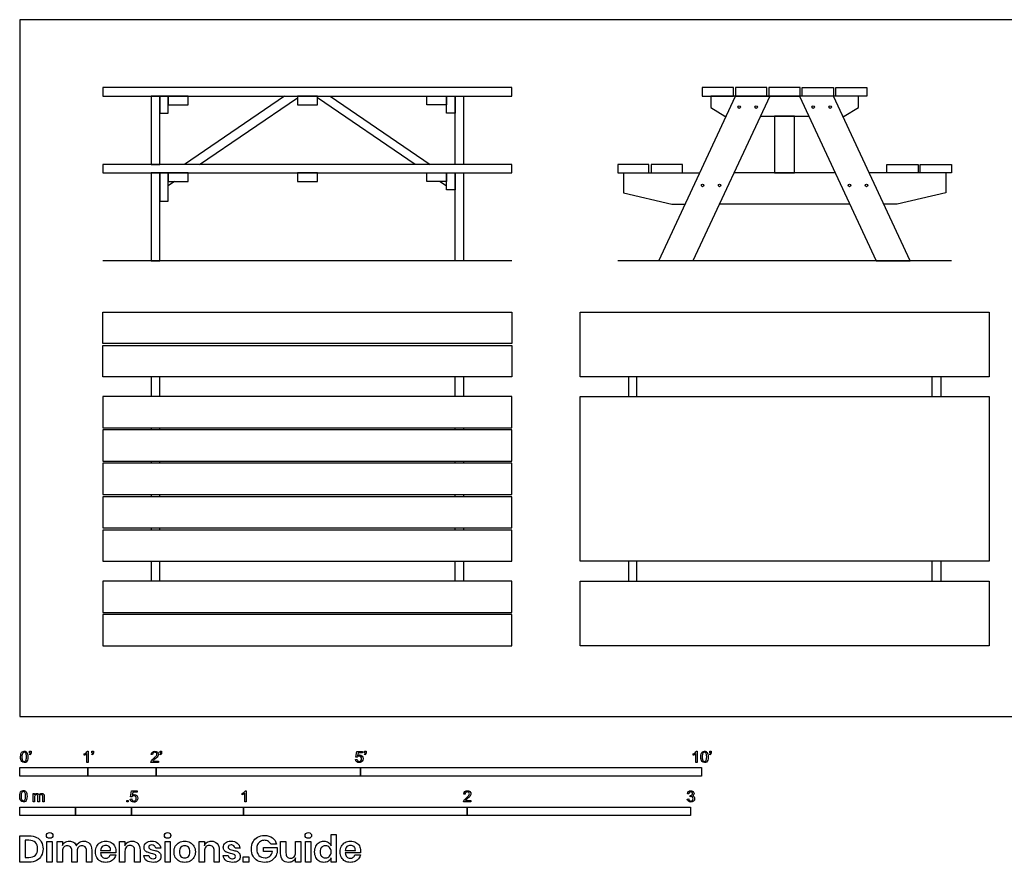
# Model space of a CAD drawing. Units: feet. Extents: x 0 to 22.3, y -2.1 to 10.2.
# Drawn here: x 0 to 14.4, y -2.1 to 10.2 of the extents above; entities that cross this region are included whole.
import ezdxf

# ---------------------------------------------------------------- set-up
doc = ezdxf.new("R2010")
doc.units = ezdxf.units.FT
doc.header["$MEASUREMENT"] = 0
for name, color, linetype, true_color in [('AG-DIAGRAM', 7, 'Continuous', 0xfecc66), ('AG-FURNITURE', 7, 'Continuous', 0x66ccff), ('N-SYMB', 7, 'Continuous', 0x800040), ('X-DIMENSIONS.GUIDE', 7, 'Continuous', 0x800080), ('X-VPRT', 6, 'Continuous', 0xff00ff)]:
    doc.layers.add(name, color=color, linetype=linetype, true_color=true_color)

msp = doc.modelspace()

# ---------------------------------------------------------------- linework, layer by layer
at = {"layer": 'AG-DIAGRAM'}
for p, q in [((7.221, 6.683), (1.221, 6.683)), ((13.669, 6.683), (8.773, 6.683))]:
    msp.add_line(p, q, dxfattribs=at)
at = {"layer": 'AG-FURNITURE'}
for points in [[(1.221, 9.225), (1.221, 9.1), (7.221, 9.1), (7.221, 9.225)], [(10.012, 9.225), (10.012, 9.1), (10.471, 9.1), (10.471, 9.225)], [(10.502, 9.225), (10.502, 9.1), (10.96, 9.1), (10.96, 9.225)], [(10.992, 9.225), (10.992, 9.1), (11.45, 9.1), (11.45, 9.225)], [(11.939, 9.225), (11.939, 9.1), (11.481, 9.1), (11.481, 9.225)], [(12.429, 9.225), (12.429, 9.1), (11.971, 9.1), (11.971, 9.225)], [(1.929, 8.1), (2.054, 8.1), (2.054, 9.1), (1.929, 9.1)], [(2.054, 8.85), (2.179, 8.85), (2.179, 9.1), (2.054, 9.1)], [(2.471, 8.975), (2.471, 9.1), (2.179, 9.1), (2.179, 8.975)], [(4.367, 8.975), (4.367, 9.1), (4.075, 9.1), (4.075, 8.975)], [(5.971, 8.975), (5.971, 9.1), (6.262, 9.1), (6.262, 8.975)], [(6.387, 8.85), (6.262, 8.85), (6.262, 9.1), (6.387, 9.1)], [(6.512, 8.1), (6.387, 8.1), (6.387, 9.1), (6.512, 9.1)], [(10.502, 9.1), (11.002, 9.1), (9.877, 6.683), (9.377, 6.683)], [(11.939, 9.1), (11.439, 9.1), (12.564, 6.683), (13.064, 6.683)], [(11.367, 7.975), (11.367, 8.808), (11.075, 8.808), (11.075, 7.975)], [(1.221, 8.1), (1.221, 7.975), (7.221, 7.975), (7.221, 8.1)], [(8.773, 8.1), (8.773, 7.975), (9.231, 7.975), (9.231, 8.1)], [(9.262, 8.1), (9.262, 7.975), (9.721, 7.975), (9.721, 8.1)], [(13.179, 8.1), (13.179, 7.975), (12.721, 7.975), (12.721, 8.1)], [(13.669, 8.1), (13.669, 7.975), (13.21, 7.975), (13.21, 8.1)], [(1.929, 6.683), (2.054, 6.683), (2.054, 7.975), (1.929, 7.975)], [(2.054, 7.558), (2.179, 7.558), (2.179, 7.975), (2.054, 7.975)], [(2.471, 7.85), (2.471, 7.975), (2.179, 7.975), (2.179, 7.85)], [(4.367, 7.85), (4.367, 7.975), (4.075, 7.975), (4.075, 7.85)], [(5.971, 7.85), (5.971, 7.975), (6.262, 7.975), (6.262, 7.85)], [(6.387, 7.725), (6.262, 7.725), (6.262, 7.975), (6.387, 7.975)], [(6.512, 6.683), (6.387, 6.683), (6.387, 7.975), (6.512, 7.975)], [(1.221, 5.474), (1.221, 5.932), (7.221, 5.932), (7.221, 5.474)], [(1.221, 5.474), (1.221, 5.932), (7.221, 5.932), (7.221, 5.474)], [(8.221, 4.984), (8.221, 5.932), (14.221, 5.932), (14.221, 4.984)], [(1.221, 4.984), (1.221, 5.443), (7.221, 5.443), (7.221, 4.984)], [(1.221, 4.984), (1.221, 5.443), (7.221, 5.443), (7.221, 4.984)], [(1.221, 4.693), (1.221, 4.234), (7.221, 4.234), (7.221, 4.693)], [(1.221, 4.693), (1.221, 4.234), (7.221, 4.234), (7.221, 4.693)], [(8.221, 2.276), (8.221, 4.693), (14.221, 4.693), (14.221, 2.276)], [(1.221, 4.203), (1.221, 3.745), (7.221, 3.745), (7.221, 4.203)], [(1.221, 4.203), (1.221, 3.745), (7.221, 3.745), (7.221, 4.203)], [(1.221, 3.714), (1.221, 3.255), (7.221, 3.255), (7.221, 3.714)], [(1.221, 3.714), (1.221, 3.255), (7.221, 3.255), (7.221, 3.714)], [(1.221, 3.224), (1.221, 2.766), (7.221, 2.766), (7.221, 3.224)], [(1.221, 3.224), (1.221, 2.766), (7.221, 2.766), (7.221, 3.224)], [(1.221, 2.734), (1.221, 2.276), (7.221, 2.276), (7.221, 2.734)], [(1.221, 2.734), (1.221, 2.276), (7.221, 2.276), (7.221, 2.734)], [(1.221, 1.984), (1.221, 1.526), (7.221, 1.526), (7.221, 1.984)], [(1.221, 1.984), (1.221, 1.526), (7.221, 1.526), (7.221, 1.984)], [(8.221, 1.037), (8.221, 1.984), (14.221, 1.984), (14.221, 1.037)], [(1.221, 1.495), (1.221, 1.037), (7.221, 1.037), (7.221, 1.495)], [(1.221, 1.495), (1.221, 1.037), (7.221, 1.037), (7.221, 1.495)]]:
    msp.add_lwpolyline(points, close=True, dxfattribs=at)
for points in [[(3.886, 9.1), (2.418, 8.1)], [(2.64, 8.1), (4.075, 9.077)], [(5.802, 8.1), (4.367, 9.077)], [(4.556, 9.1), (6.024, 8.1)], [(12.075, 8.808), (12.096, 8.808), (12.304, 8.933), (12.304, 9.1), (11.221, 9.1), (10.137, 9.1), (10.137, 8.933), (10.346, 8.808), (10.366, 8.808)], [(10.866, 8.808), (11.221, 8.808), (11.575, 8.808)], [(8.773, 7.975), (8.856, 7.975), (8.856, 7.684), (9.569, 7.516), (9.765, 7.516)], [(8.856, 7.975), (9.978, 7.975)], [(11.963, 7.975), (11.221, 7.975), (10.478, 7.975)], [(13.585, 7.975), (12.463, 7.975)], [(13.669, 7.975), (13.585, 7.975), (13.585, 7.684), (12.872, 7.516), (12.677, 7.516)], [(2.273, 7.85), (2.179, 7.786)], [(6.169, 7.85), (6.262, 7.786)], [(12.177, 7.516), (11.221, 7.516), (10.265, 7.516)], [(1.929, 4.984), (1.929, 4.693)], [(2.054, 4.693), (2.054, 4.984)], [(6.387, 4.693), (6.387, 4.984)], [(6.512, 4.984), (6.512, 4.693)], [(8.929, 4.984), (8.929, 4.693)], [(9.054, 4.693), (9.054, 4.984)], [(13.387, 4.693), (13.387, 4.984)], [(13.512, 4.984), (13.512, 4.693)], [(1.929, 4.234), (1.929, 4.203)], [(2.054, 4.203), (2.054, 4.234)], [(6.387, 4.203), (6.387, 4.234)], [(6.512, 4.234), (6.512, 4.203)], [(1.929, 3.745), (1.929, 3.714)], [(2.054, 3.714), (2.054, 3.745)], [(6.387, 3.714), (6.387, 3.745)], [(6.512, 3.745), (6.512, 3.714)], [(1.929, 3.255), (1.929, 3.224)], [(2.054, 3.224), (2.054, 3.255)], [(6.387, 3.224), (6.387, 3.255)], [(6.512, 3.255), (6.512, 3.224)], [(1.929, 2.766), (1.929, 2.734)], [(2.054, 2.734), (2.054, 2.766)], [(6.387, 2.734), (6.387, 2.766)], [(6.512, 2.766), (6.512, 2.734)], [(1.929, 2.276), (1.929, 1.984)], [(2.054, 1.984), (2.054, 2.276)], [(6.387, 1.984), (6.387, 2.276)], [(6.512, 2.276), (6.512, 1.984)], [(8.929, 2.276), (8.929, 1.984)], [(9.054, 1.984), (9.054, 2.276)], [(13.387, 1.984), (13.387, 2.276)], [(13.512, 2.276), (13.512, 1.984)]]:
    msp.add_lwpolyline(points, dxfattribs=at)
for centre in [(10.554, 8.941), (10.803, 8.941), (11.639, 8.941), (11.888, 8.941), (10.019, 7.792), (10.268, 7.792), (12.174, 7.792), (12.423, 7.792)]:
    msp.add_circle(centre, 0.0196, dxfattribs=at)
at = {"layer": 'N-SYMB'}
for points in [[(0.148, -0.562), (0.143, -0.554)], [(0.145, -0.531), (0.145, -0.508), (0.167, -0.508), (0.167, -0.527)], [(0.155, -0.531), (0.145, -0.531)], [(0.944, -0.57), (0.944, -0.55)], [(1.004, -0.674), (0.984, -0.674), (0.984, -0.545)], [(0.991, -0.509), (1.004, -0.509), (1.004, -0.674)], [(1.063, -0.562), (1.058, -0.554)], [(1.06, -0.531), (1.06, -0.508), (1.082, -0.508), (1.082, -0.527)], [(1.07, -0.531), (1.06, -0.531)], [(1.95, -0.559), (1.929, -0.557)], [(2.063, -0.562), (2.058, -0.554)], [(2.06, -0.531), (2.06, -0.508), (2.082, -0.508), (2.082, -0.527)], [(2.07, -0.531), (2.06, -0.531)], [(4.951, -0.599), (4.932, -0.597), (4.948, -0.512), (5.03, -0.512), (5.03, -0.531), (4.963, -0.531), (4.955, -0.576)], [(5.063, -0.562), (5.058, -0.554)], [(5.06, -0.531), (5.06, -0.508), (5.082, -0.508), (5.082, -0.527)], [(5.07, -0.531), (5.06, -0.531)], [(9.879, -0.57), (9.879, -0.55)], [(9.94, -0.674), (9.92, -0.674), (9.92, -0.545)], [(9.927, -0.509), (9.94, -0.509), (9.94, -0.674)], [(10.126, -0.562), (10.122, -0.554)], [(10.124, -0.531), (10.124, -0.508), (10.145, -0.508), (10.145, -0.527)], [(10.134, -0.531), (10.124, -0.531)], [(2.034, -0.655), (2.034, -0.674), (1.926, -0.674)], [(1.954, -0.655), (2.034, -0.655)], [(4.928, -0.631), (4.95, -0.629)], [(0.198, -1.251), (0.198, -1.132), (0.215, -1.132), (0.215, -1.149)], [(1.645, -1.179), (1.626, -1.177), (1.641, -1.092), (1.723, -1.092), (1.723, -1.112), (1.658, -1.112), (1.649, -1.156)], [(3.263, -1.15), (3.263, -1.131)], [(3.323, -1.254), (3.304, -1.254), (3.304, -1.126)], [(3.31, -1.089), (3.323, -1.089), (3.323, -1.254)], [(6.535, -1.14), (6.514, -1.138)], [(9.816, -1.136), (9.795, -1.133)], [(0.217, -1.189), (0.217, -1.251), (0.198, -1.251)], [(0.289, -1.181), (0.289, -1.251), (0.268, -1.251), (0.268, -1.174)], [(0.359, -1.17), (0.359, -1.251), (0.339, -1.251), (0.339, -1.177)], [(1.623, -1.212), (1.643, -1.21)], [(6.619, -1.235), (6.619, -1.254), (6.511, -1.254)], [(6.539, -1.235), (6.619, -1.235)], [(9.793, -1.212), (9.814, -1.209)], [(9.834, -1.177), (9.836, -1.159)]]:
    msp.add_lwpolyline(points, dxfattribs=at)
for points in [[(0, -0.875), (0, -0.75), (1, -0.75), (1, -0.875)], [(1, -0.875), (1, -0.75), (2, -0.75), (2, -0.875)], [(2, -0.875), (2, -0.75), (5, -0.75), (5, -0.875)], [(5, -0.875), (5, -0.75), (10, -0.75), (10, -0.875)], [(1.57, -1.254), (1.57, -1.231), (1.593, -1.231), (1.593, -1.254)], [(0, -1.455), (0, -1.33), (0.82, -1.33), (0.82, -1.455)], [(0.82, -1.455), (0.82, -1.33), (1.64, -1.33), (1.64, -1.455)], [(1.64, -1.455), (1.64, -1.33), (3.281, -1.33), (3.281, -1.455)], [(3.281, -1.455), (3.281, -1.33), (6.562, -1.33), (6.562, -1.455)], [(6.562, -1.455), (6.562, -1.33), (9.843, -1.33), (9.843, -1.455)]]:
    msp.add_lwpolyline(points, close=True, dxfattribs=at)
for points in [[(0.013, -0.593), (0.013, -0.574), (0.015, -0.558), (0.018, -0.546)], [(0.018, -0.546), (0.022, -0.534), (0.028, -0.526), (0.036, -0.519)], [(0.044, -0.537), (0.037, -0.547), (0.033, -0.566), (0.033, -0.593)], [(0.036, -0.519), (0.044, -0.513), (0.054, -0.509), (0.066, -0.509)], [(0.066, -0.526), (0.057, -0.526), (0.049, -0.529), (0.044, -0.537)], [(0.066, -0.509), (0.075, -0.509), (0.083, -0.511), (0.09, -0.515)], [(0.09, -0.539), (0.084, -0.53), (0.076, -0.526), (0.066, -0.526)], [(0.09, -0.515), (0.097, -0.518), (0.102, -0.524), (0.106, -0.529)], [(0.1, -0.593), (0.1, -0.566), (0.096, -0.548), (0.09, -0.539)], [(0.106, -0.529), (0.11, -0.536), (0.113, -0.544), (0.116, -0.554)], [(0.116, -0.554), (0.118, -0.564), (0.12, -0.577), (0.12, -0.593)], [(0.143, -0.554), (0.147, -0.552), (0.15, -0.55), (0.152, -0.546)], [(0.163, -0.548), (0.16, -0.554), (0.155, -0.559), (0.148, -0.562)], [(0.152, -0.546), (0.154, -0.542), (0.155, -0.537), (0.155, -0.531)], [(0.167, -0.527), (0.167, -0.536), (0.166, -0.544), (0.163, -0.548)], [(0.944, -0.55), (0.955, -0.545), (0.964, -0.538), (0.973, -0.531)], [(0.964, -0.559), (0.957, -0.564), (0.95, -0.568), (0.944, -0.57)], [(0.984, -0.545), (0.979, -0.55), (0.972, -0.555), (0.964, -0.559)], [(0.973, -0.531), (0.981, -0.524), (0.987, -0.517), (0.991, -0.509)], [(1.058, -0.554), (1.062, -0.552), (1.065, -0.55), (1.067, -0.546)], [(1.078, -0.548), (1.075, -0.554), (1.07, -0.559), (1.063, -0.562)], [(1.067, -0.546), (1.069, -0.542), (1.07, -0.537), (1.07, -0.531)], [(1.082, -0.527), (1.082, -0.536), (1.081, -0.544), (1.078, -0.548)], [(1.929, -0.557), (1.931, -0.541), (1.936, -0.529), (1.946, -0.522)], [(1.946, -0.522), (1.955, -0.514), (1.967, -0.509), (1.982, -0.509)], [(1.958, -0.534), (1.953, -0.54), (1.95, -0.548), (1.95, -0.559)], [(1.982, -0.526), (1.972, -0.526), (1.964, -0.529), (1.958, -0.534)], [(1.982, -0.509), (1.998, -0.509), (2.011, -0.514), (2.02, -0.523)], [(2.005, -0.534), (1.999, -0.529), (1.991, -0.526), (1.982, -0.526)], [(2.004, -0.579), (2.01, -0.57), (2.013, -0.562), (2.013, -0.554)], [(2.013, -0.554), (2.013, -0.546), (2.01, -0.539), (2.005, -0.534)], [(2.03, -0.574), (2.027, -0.581), (2.023, -0.587), (2.017, -0.595)], [(2.02, -0.523), (2.03, -0.531), (2.034, -0.542), (2.034, -0.555)], [(2.034, -0.555), (2.034, -0.561), (2.033, -0.568), (2.03, -0.574)], [(2.058, -0.554), (2.062, -0.552), (2.065, -0.55), (2.067, -0.546)], [(2.078, -0.548), (2.075, -0.554), (2.07, -0.559), (2.063, -0.562)], [(2.067, -0.546), (2.069, -0.542), (2.07, -0.537), (2.07, -0.531)], [(2.082, -0.527), (2.082, -0.536), (2.081, -0.544), (2.078, -0.548)], [(4.955, -0.576), (4.964, -0.569), (4.975, -0.565), (4.986, -0.565)], [(4.986, -0.565), (5, -0.565), (5.012, -0.57), (5.022, -0.58)], [(5.058, -0.554), (5.062, -0.552), (5.065, -0.55), (5.067, -0.546)], [(5.078, -0.548), (5.075, -0.554), (5.07, -0.559), (5.063, -0.562)], [(5.067, -0.546), (5.069, -0.542), (5.07, -0.537), (5.07, -0.531)], [(5.082, -0.527), (5.082, -0.536), (5.081, -0.544), (5.078, -0.548)], [(9.879, -0.55), (9.89, -0.545), (9.9, -0.538), (9.909, -0.531)], [(9.9, -0.559), (9.892, -0.564), (9.885, -0.568), (9.879, -0.57)], [(9.92, -0.545), (9.915, -0.55), (9.908, -0.555), (9.9, -0.559)], [(9.909, -0.531), (9.917, -0.524), (9.923, -0.517), (9.927, -0.509)], [(9.991, -0.593), (9.991, -0.574), (9.993, -0.558), (9.997, -0.546)], [(9.997, -0.546), (10.002, -0.534), (10.008, -0.526), (10.016, -0.519)], [(10.023, -0.537), (10.016, -0.547), (10.012, -0.566), (10.012, -0.593)], [(10.016, -0.519), (10.023, -0.513), (10.034, -0.509), (10.045, -0.509)], [(10.044, -0.526), (10.036, -0.526), (10.029, -0.529), (10.023, -0.537)], [(10.068, -0.539), (10.062, -0.53), (10.054, -0.526), (10.044, -0.526)], [(10.045, -0.509), (10.054, -0.509), (10.061, -0.511), (10.068, -0.515)], [(10.068, -0.515), (10.075, -0.518), (10.08, -0.524), (10.085, -0.529)], [(10.078, -0.593), (10.078, -0.566), (10.075, -0.548), (10.068, -0.539)], [(10.085, -0.529), (10.089, -0.536), (10.093, -0.544), (10.095, -0.554)], [(10.095, -0.554), (10.098, -0.564), (10.099, -0.577), (10.099, -0.593)], [(10.122, -0.554), (10.126, -0.552), (10.128, -0.55), (10.13, -0.546)], [(10.141, -0.548), (10.138, -0.554), (10.133, -0.559), (10.126, -0.562)], [(10.13, -0.546), (10.132, -0.542), (10.134, -0.537), (10.134, -0.531)], [(10.145, -0.527), (10.145, -0.536), (10.144, -0.544), (10.141, -0.548)], [(0.029, -0.66), (0.018, -0.646), (0.013, -0.624), (0.013, -0.593)], [(0.066, -0.676), (0.05, -0.676), (0.038, -0.672), (0.029, -0.66)], [(0.033, -0.593), (0.033, -0.62), (0.036, -0.638), (0.043, -0.647)], [(0.043, -0.647), (0.049, -0.656), (0.057, -0.661), (0.066, -0.661)], [(0.066, -0.661), (0.076, -0.661), (0.084, -0.656), (0.09, -0.647)], [(0.097, -0.668), (0.089, -0.674), (0.079, -0.676), (0.066, -0.676)], [(0.09, -0.647), (0.096, -0.638), (0.1, -0.62), (0.1, -0.593)], [(0.114, -0.64), (0.11, -0.652), (0.104, -0.661), (0.097, -0.668)], [(0.12, -0.593), (0.12, -0.612), (0.118, -0.628), (0.114, -0.64)], [(1.926, -0.674), (1.925, -0.67), (1.926, -0.665), (1.928, -0.66)], [(1.928, -0.66), (1.931, -0.653), (1.935, -0.645), (1.941, -0.638)], [(1.941, -0.638), (1.948, -0.631), (1.956, -0.623), (1.967, -0.613)], [(1.962, -0.644), (1.958, -0.647), (1.956, -0.651), (1.954, -0.655)], [(1.985, -0.623), (1.973, -0.633), (1.965, -0.64), (1.962, -0.644)], [(1.967, -0.613), (1.985, -0.599), (1.997, -0.587), (2.004, -0.579)], [(2.017, -0.595), (2.01, -0.602), (2, -0.611), (1.985, -0.623)], [(4.945, -0.665), (4.935, -0.656), (4.93, -0.645), (4.928, -0.631)], [(4.981, -0.676), (4.965, -0.676), (4.954, -0.673), (4.945, -0.665)], [(4.95, -0.629), (4.951, -0.64), (4.955, -0.647), (4.96, -0.653)], [(4.962, -0.588), (4.958, -0.591), (4.954, -0.595), (4.951, -0.599)], [(4.96, -0.653), (4.965, -0.658), (4.972, -0.661), (4.981, -0.661)], [(4.98, -0.583), (4.974, -0.583), (4.968, -0.585), (4.962, -0.588)], [(5.006, -0.593), (4.999, -0.587), (4.991, -0.583), (4.98, -0.583)], [(4.981, -0.661), (4.99, -0.661), (4.999, -0.657), (5.006, -0.649)], [(5.024, -0.657), (5.014, -0.671), (4.999, -0.676), (4.981, -0.676)], [(5.016, -0.62), (5.016, -0.609), (5.012, -0.6), (5.006, -0.593)], [(5.006, -0.649), (5.012, -0.642), (5.016, -0.632), (5.016, -0.62)], [(5.022, -0.58), (5.032, -0.59), (5.037, -0.603), (5.037, -0.618)], [(5.037, -0.618), (5.037, -0.633), (5.033, -0.646), (5.024, -0.657)], [(10.008, -0.66), (9.997, -0.646), (9.991, -0.624), (9.991, -0.593)], [(10.045, -0.676), (10.03, -0.676), (10.017, -0.672), (10.008, -0.66)], [(10.012, -0.593), (10.012, -0.62), (10.016, -0.638), (10.022, -0.647)], [(10.022, -0.647), (10.028, -0.656), (10.036, -0.661), (10.045, -0.661)], [(10.045, -0.661), (10.054, -0.661), (10.062, -0.656), (10.068, -0.647)], [(10.075, -0.668), (10.067, -0.674), (10.057, -0.676), (10.045, -0.676)], [(10.068, -0.647), (10.075, -0.638), (10.078, -0.62), (10.078, -0.593)], [(10.093, -0.64), (10.089, -0.652), (10.083, -0.661), (10.075, -0.668)], [(10.099, -0.593), (10.099, -0.612), (10.097, -0.628), (10.093, -0.64)], [(0, -1.17), (0, -1.151), (0.002, -1.135), (0.006, -1.123)], [(0.006, -1.123), (0.01, -1.111), (0.016, -1.102), (0.024, -1.095)], [(0.032, -1.114), (0.025, -1.124), (0.021, -1.143), (0.021, -1.17)], [(0.024, -1.095), (0.032, -1.09), (0.042, -1.086), (0.053, -1.086)], [(0.053, -1.102), (0.044, -1.102), (0.037, -1.106), (0.032, -1.114)], [(0.053, -1.086), (0.062, -1.086), (0.07, -1.088), (0.077, -1.092)], [(0.077, -1.116), (0.071, -1.107), (0.063, -1.102), (0.053, -1.102)], [(0.077, -1.092), (0.084, -1.094), (0.089, -1.1), (0.094, -1.106)], [(0.087, -1.17), (0.087, -1.143), (0.083, -1.125), (0.077, -1.116)], [(0.094, -1.106), (0.098, -1.113), (0.101, -1.121), (0.104, -1.131)], [(0.104, -1.131), (0.106, -1.141), (0.108, -1.154), (0.108, -1.17)], [(0.215, -1.149), (0.219, -1.143), (0.224, -1.138), (0.23, -1.135)], [(0.231, -1.152), (0.226, -1.155), (0.223, -1.159), (0.22, -1.165)], [(0.23, -1.135), (0.236, -1.131), (0.243, -1.129), (0.251, -1.129)], [(0.247, -1.147), (0.241, -1.147), (0.236, -1.148), (0.231, -1.152)], [(0.263, -1.154), (0.26, -1.149), (0.254, -1.147), (0.247, -1.147)], [(0.251, -1.129), (0.26, -1.129), (0.268, -1.131), (0.273, -1.135)], [(0.268, -1.174), (0.268, -1.165), (0.267, -1.158), (0.263, -1.154)], [(0.273, -1.135), (0.279, -1.139), (0.283, -1.144), (0.285, -1.15)], [(0.285, -1.15), (0.294, -1.136), (0.306, -1.129), (0.322, -1.129)], [(0.296, -1.155), (0.291, -1.161), (0.289, -1.17), (0.289, -1.181)], [(0.317, -1.147), (0.309, -1.147), (0.302, -1.15), (0.296, -1.155)], [(0.329, -1.15), (0.326, -1.148), (0.322, -1.147), (0.317, -1.147)], [(0.322, -1.129), (0.334, -1.129), (0.343, -1.133), (0.349, -1.139)], [(0.337, -1.159), (0.335, -1.155), (0.333, -1.152), (0.329, -1.15)], [(0.349, -1.139), (0.356, -1.146), (0.359, -1.156), (0.359, -1.17)], [(1.649, -1.156), (1.659, -1.149), (1.669, -1.146), (1.68, -1.146)], [(1.68, -1.146), (1.695, -1.146), (1.707, -1.15), (1.717, -1.16)], [(3.263, -1.131), (3.274, -1.126), (3.284, -1.119), (3.293, -1.112)], [(3.284, -1.14), (3.276, -1.145), (3.269, -1.148), (3.263, -1.15)], [(3.304, -1.126), (3.299, -1.131), (3.292, -1.136), (3.284, -1.14)], [(3.293, -1.112), (3.301, -1.104), (3.307, -1.097), (3.31, -1.089)], [(6.514, -1.138), (6.516, -1.122), (6.521, -1.11), (6.531, -1.102)], [(6.531, -1.102), (6.54, -1.094), (6.553, -1.089), (6.568, -1.089)], [(6.544, -1.115), (6.538, -1.121), (6.535, -1.129), (6.535, -1.14)], [(6.568, -1.106), (6.558, -1.106), (6.55, -1.109), (6.544, -1.115)], [(6.568, -1.089), (6.583, -1.089), (6.596, -1.094), (6.605, -1.103)], [(6.59, -1.115), (6.584, -1.109), (6.577, -1.106), (6.568, -1.106)], [(6.589, -1.159), (6.595, -1.15), (6.598, -1.143), (6.598, -1.135)], [(6.598, -1.135), (6.598, -1.127), (6.595, -1.12), (6.59, -1.115)], [(6.615, -1.154), (6.612, -1.161), (6.608, -1.167), (6.602, -1.175)], [(6.605, -1.103), (6.615, -1.112), (6.619, -1.123), (6.619, -1.136)], [(6.619, -1.136), (6.619, -1.142), (6.618, -1.148), (6.615, -1.154)], [(9.795, -1.133), (9.798, -1.119), (9.803, -1.108), (9.812, -1.101)], [(9.812, -1.101), (9.821, -1.093), (9.832, -1.089), (9.844, -1.089)], [(9.826, -1.114), (9.821, -1.119), (9.817, -1.126), (9.816, -1.136)], [(9.845, -1.106), (9.838, -1.106), (9.831, -1.109), (9.826, -1.114)], [(9.839, -1.159), (9.847, -1.159), (9.855, -1.157), (9.862, -1.152)], [(9.844, -1.089), (9.853, -1.089), (9.862, -1.091), (9.869, -1.095)], [(9.864, -1.114), (9.859, -1.109), (9.853, -1.106), (9.845, -1.106)], [(9.862, -1.152), (9.869, -1.148), (9.872, -1.142), (9.872, -1.132)], [(9.872, -1.132), (9.872, -1.125), (9.869, -1.119), (9.864, -1.114)], [(9.869, -1.095), (9.877, -1.099), (9.883, -1.105), (9.887, -1.111)], [(9.887, -1.151), (9.883, -1.157), (9.878, -1.162), (9.87, -1.165)], [(9.887, -1.111), (9.891, -1.118), (9.893, -1.125), (9.893, -1.133)], [(9.893, -1.133), (9.893, -1.14), (9.891, -1.146), (9.887, -1.151)], [(0.017, -1.237), (0.006, -1.223), (0, -1.201), (0, -1.17)], [(0.053, -1.253), (0.038, -1.253), (0.026, -1.249), (0.017, -1.237)], [(0.021, -1.17), (0.021, -1.197), (0.024, -1.215), (0.031, -1.224)], [(0.031, -1.224), (0.037, -1.233), (0.044, -1.238), (0.053, -1.238)], [(0.053, -1.238), (0.063, -1.238), (0.071, -1.233), (0.077, -1.224)], [(0.084, -1.245), (0.076, -1.251), (0.066, -1.253), (0.053, -1.253)], [(0.077, -1.224), (0.083, -1.215), (0.087, -1.197), (0.087, -1.17)], [(0.102, -1.217), (0.098, -1.229), (0.092, -1.238), (0.084, -1.245)], [(0.108, -1.17), (0.108, -1.189), (0.106, -1.205), (0.102, -1.217)], [(0.22, -1.165), (0.218, -1.171), (0.217, -1.178), (0.217, -1.189)], [(0.339, -1.177), (0.339, -1.168), (0.338, -1.163), (0.337, -1.159)], [(1.638, -1.245), (1.63, -1.236), (1.624, -1.226), (1.623, -1.212)], [(1.675, -1.256), (1.66, -1.256), (1.648, -1.253), (1.638, -1.245)], [(1.643, -1.21), (1.645, -1.221), (1.648, -1.228), (1.654, -1.233)], [(1.657, -1.168), (1.652, -1.171), (1.648, -1.175), (1.645, -1.179)], [(1.654, -1.233), (1.66, -1.238), (1.667, -1.241), (1.675, -1.241)], [(1.675, -1.163), (1.668, -1.163), (1.662, -1.165), (1.657, -1.168)], [(1.701, -1.173), (1.694, -1.167), (1.685, -1.163), (1.675, -1.163)], [(1.675, -1.241), (1.685, -1.241), (1.693, -1.237), (1.7, -1.23)], [(1.718, -1.237), (1.708, -1.251), (1.694, -1.256), (1.675, -1.256)], [(1.7, -1.23), (1.707, -1.223), (1.71, -1.213), (1.71, -1.201)], [(1.71, -1.201), (1.71, -1.189), (1.707, -1.18), (1.701, -1.173)], [(1.717, -1.16), (1.726, -1.17), (1.731, -1.183), (1.731, -1.199)], [(1.731, -1.199), (1.731, -1.214), (1.727, -1.227), (1.718, -1.237)], [(6.511, -1.254), (6.51, -1.25), (6.511, -1.245), (6.513, -1.24)], [(6.513, -1.24), (6.516, -1.233), (6.52, -1.226), (6.526, -1.219)], [(6.526, -1.219), (6.533, -1.212), (6.541, -1.204), (6.553, -1.194)], [(6.548, -1.225), (6.544, -1.228), (6.541, -1.231), (6.539, -1.235)], [(6.571, -1.204), (6.559, -1.214), (6.551, -1.221), (6.548, -1.225)], [(6.553, -1.194), (6.571, -1.179), (6.582, -1.167), (6.589, -1.159)], [(6.602, -1.175), (6.595, -1.182), (6.585, -1.191), (6.571, -1.204)], [(9.81, -1.244), (9.8, -1.236), (9.795, -1.225), (9.793, -1.212)], [(9.845, -1.256), (9.832, -1.256), (9.819, -1.253), (9.81, -1.244)], [(9.814, -1.209), (9.816, -1.22), (9.82, -1.229), (9.826, -1.233)], [(9.826, -1.233), (9.831, -1.238), (9.838, -1.241), (9.845, -1.241)], [(9.847, -1.174), (9.844, -1.174), (9.839, -1.175), (9.834, -1.177)], [(9.836, -1.159), (9.837, -1.159), (9.838, -1.159), (9.839, -1.159)], [(9.845, -1.241), (9.855, -1.241), (9.863, -1.237), (9.87, -1.231)], [(9.885, -1.242), (9.875, -1.252), (9.861, -1.256), (9.845, -1.256)], [(9.87, -1.184), (9.864, -1.178), (9.856, -1.174), (9.847, -1.174)], [(9.87, -1.165), (9.88, -1.168), (9.888, -1.172), (9.893, -1.18)], [(9.88, -1.207), (9.88, -1.197), (9.876, -1.19), (9.87, -1.184)], [(9.87, -1.231), (9.876, -1.225), (9.88, -1.217), (9.88, -1.207)], [(9.901, -1.206), (9.901, -1.221), (9.896, -1.232), (9.885, -1.242)], [(9.893, -1.18), (9.898, -1.187), (9.901, -1.196), (9.901, -1.206)]]:
    msp.add_open_spline(points, degree=3, dxfattribs=at)
at = {"layer": 'X-DIMENSIONS.GUIDE'}
for points in [[(4.569, -1.896), (4.569, -1.732), (4.645, -1.732), (4.645, -2.137), (4.569, -2.137), (4.569, -2.076)], [(0.14, -2.137), (0, -2.137), (0, -1.749), (0.14, -1.749)], [(0.133, -1.817), (0.078, -1.817), (0.078, -2.068), (0.133, -2.068)], [(0.628, -1.976), (0.628, -2.137), (0.55, -2.137), (0.55, -1.834), (0.628, -1.834), (0.628, -1.891)], [(1.544, -1.976), (1.544, -2.137), (1.466, -2.137), (1.466, -1.834), (1.544, -1.834), (1.544, -1.896)], [(2.71, -1.976), (2.71, -2.137), (2.631, -2.137), (2.631, -1.834), (2.71, -1.834), (2.71, -1.896)], [(3.768, -1.874), (3.688, -1.874)], [(3.828, -2.012), (3.828, -1.834), (3.906, -1.834), (3.906, -2.002)], [(4.126, -1.834), (4.126, -2.137), (4.048, -2.137), (4.048, -2.076)], [(4.048, -1.995), (4.048, -1.834), (4.126, -1.834)], [(0.841, -1.976), (0.841, -2.137), (0.765, -2.137), (0.765, -1.969)], [(1.056, -1.962), (1.056, -2.137), (0.981, -2.137), (0.981, -1.969)], [(1.187, -1.967), (1.333, -1.967)], [(1.409, -2), (1.187, -2)], [(1.765, -1.962), (1.765, -2.137), (1.686, -2.137), (1.686, -1.969)], [(2.07, -1.933), (1.997, -1.933)], [(2.928, -1.962), (2.928, -2.137), (2.852, -2.137), (2.852, -1.969)], [(3.233, -1.933), (3.16, -1.933)], [(3.709, -1.981), (3.579, -1.981), (3.579, -1.924), (3.775, -1.924), (3.775, -2)], [(4.775, -1.967), (4.924, -1.967)], [(5, -2), (4.775, -2)], [(1.326, -2.031), (1.409, -2.031)], [(1.821, -2.04), (1.895, -2.04)], [(2.984, -2.04), (3.06, -2.04)], [(4.917, -2.031), (4.998, -2.031)]]:
    msp.add_lwpolyline(points, dxfattribs=at)
for points in [[(0.478, -1.834), (0.478, -2.137), (0.4, -2.137), (0.4, -1.834)], [(2.207, -1.834), (2.207, -2.137), (2.132, -2.137), (2.132, -1.834)], [(4.273, -1.834), (4.273, -2.137), (4.195, -2.137), (4.195, -1.834)], [(3.359, -2.057), (3.359, -2.137), (3.276, -2.137), (3.276, -2.057)]]:
    msp.add_lwpolyline(points, close=True, dxfattribs=at)
for points in [[(0.393, -1.746), (0.393, -1.734), (0.396, -1.723), (0.405, -1.716)], [(0.405, -1.716), (0.414, -1.708), (0.426, -1.704), (0.441, -1.704)], [(0.441, -1.704), (0.455, -1.704), (0.467, -1.708), (0.474, -1.716)], [(0.474, -1.716), (0.483, -1.723), (0.488, -1.734), (0.488, -1.746)], [(2.122, -1.746), (2.122, -1.734), (2.127, -1.723), (2.134, -1.716)], [(2.134, -1.716), (2.144, -1.708), (2.155, -1.704), (2.17, -1.704)], [(2.17, -1.704), (2.184, -1.704), (2.196, -1.708), (2.205, -1.716)], [(2.205, -1.716), (2.212, -1.723), (2.217, -1.734), (2.217, -1.746)], [(4.188, -1.746), (4.188, -1.734), (4.19, -1.723), (4.199, -1.716)], [(4.199, -1.716), (4.209, -1.708), (4.221, -1.704), (4.235, -1.704)], [(4.235, -1.704), (4.249, -1.704), (4.261, -1.708), (4.268, -1.716)], [(4.268, -1.716), (4.278, -1.723), (4.282, -1.734), (4.282, -1.746)], [(0.23, -1.851), (0.206, -1.829), (0.175, -1.817), (0.133, -1.817)], [(0.14, -1.749), (0.182, -1.749), (0.218, -1.758), (0.249, -1.775)], [(0.263, -1.943), (0.263, -1.903), (0.253, -1.872), (0.23, -1.851)], [(0.249, -1.775), (0.279, -1.789), (0.303, -1.813), (0.317, -1.841)], [(0.317, -1.841), (0.334, -1.869), (0.343, -1.905), (0.343, -1.943)], [(0.405, -1.775), (0.396, -1.768), (0.393, -1.758), (0.393, -1.746)], [(0.441, -1.787), (0.426, -1.787), (0.414, -1.784), (0.405, -1.775)], [(0.474, -1.775), (0.467, -1.784), (0.455, -1.787), (0.441, -1.787)], [(0.488, -1.746), (0.488, -1.758), (0.483, -1.768), (0.474, -1.775)], [(0.628, -1.891), (0.635, -1.872), (0.647, -1.855), (0.666, -1.846)], [(0.666, -1.846), (0.682, -1.834), (0.703, -1.829), (0.725, -1.829)], [(0.725, -1.829), (0.751, -1.829), (0.772, -1.834), (0.791, -1.846)], [(0.791, -1.846), (0.808, -1.858), (0.822, -1.874), (0.831, -1.898)], [(0.831, -1.898), (0.841, -1.877), (0.855, -1.86), (0.874, -1.848)], [(0.874, -1.848), (0.893, -1.834), (0.914, -1.829), (0.938, -1.829)], [(0.938, -1.829), (0.973, -1.829), (1.004, -1.841), (1.026, -1.862)], [(1.026, -1.862), (1.047, -1.886), (1.056, -1.919), (1.056, -1.962)], [(1.13, -1.903), (1.142, -1.879), (1.161, -1.86), (1.184, -1.848)], [(1.184, -1.848), (1.206, -1.836), (1.232, -1.829), (1.262, -1.829)], [(1.262, -1.829), (1.293, -1.829), (1.319, -1.836), (1.341, -1.848)], [(1.341, -1.848), (1.364, -1.86), (1.381, -1.879), (1.393, -1.9)], [(1.544, -1.896), (1.554, -1.874), (1.566, -1.858), (1.585, -1.846)], [(1.585, -1.846), (1.604, -1.834), (1.625, -1.829), (1.649, -1.829)], [(1.649, -1.829), (1.684, -1.829), (1.712, -1.841), (1.734, -1.865)], [(1.734, -1.865), (1.755, -1.886), (1.765, -1.919), (1.765, -1.962)], [(1.824, -1.919), (1.824, -1.893), (1.833, -1.872), (1.855, -1.855)], [(1.855, -1.855), (1.874, -1.839), (1.902, -1.829), (1.937, -1.829)], [(1.937, -1.829), (1.975, -1.829), (2.004, -1.839), (2.027, -1.858)], [(2.027, -1.858), (2.049, -1.877), (2.063, -1.9), (2.07, -1.933)], [(2.134, -1.775), (2.127, -1.768), (2.122, -1.758), (2.122, -1.746)], [(2.17, -1.787), (2.155, -1.787), (2.144, -1.784), (2.134, -1.775)], [(2.205, -1.775), (2.196, -1.784), (2.184, -1.787), (2.17, -1.787)], [(2.217, -1.746), (2.217, -1.758), (2.212, -1.768), (2.205, -1.775)], [(2.283, -1.903), (2.297, -1.879), (2.316, -1.86), (2.34, -1.848)], [(2.34, -1.848), (2.364, -1.836), (2.39, -1.829), (2.421, -1.829)], [(2.421, -1.829), (2.449, -1.829), (2.475, -1.836), (2.499, -1.848)], [(2.499, -1.848), (2.523, -1.86), (2.541, -1.879), (2.556, -1.903)], [(2.71, -1.896), (2.717, -1.874), (2.731, -1.858), (2.748, -1.846)], [(2.748, -1.846), (2.766, -1.834), (2.788, -1.829), (2.811, -1.829)], [(2.811, -1.829), (2.847, -1.829), (2.875, -1.841), (2.897, -1.865)], [(2.897, -1.865), (2.918, -1.886), (2.928, -1.919), (2.928, -1.962)], [(2.987, -1.919), (2.987, -1.893), (2.999, -1.872), (3.018, -1.855)], [(3.018, -1.855), (3.039, -1.839), (3.065, -1.829), (3.1, -1.829)], [(3.1, -1.829), (3.138, -1.829), (3.169, -1.839), (3.19, -1.858)], [(3.19, -1.858), (3.214, -1.877), (3.226, -1.9), (3.233, -1.933)], [(3.399, -1.943), (3.399, -1.905), (3.406, -1.872), (3.423, -1.841)], [(3.423, -1.841), (3.439, -1.81), (3.46, -1.789), (3.489, -1.77)], [(3.491, -1.877), (3.482, -1.896), (3.477, -1.919), (3.477, -1.943)], [(3.489, -1.77), (3.52, -1.753), (3.553, -1.746), (3.591, -1.746)], [(3.532, -1.834), (3.515, -1.843), (3.501, -1.858), (3.491, -1.877)], [(3.591, -1.817), (3.569, -1.817), (3.548, -1.822), (3.532, -1.834)], [(3.591, -1.746), (3.638, -1.746), (3.676, -1.758), (3.709, -1.782)], [(3.65, -1.834), (3.633, -1.822), (3.614, -1.817), (3.591, -1.817)], [(3.688, -1.874), (3.678, -1.858), (3.667, -1.843), (3.65, -1.834)], [(3.709, -1.782), (3.74, -1.803), (3.759, -1.836), (3.768, -1.874)], [(4.199, -1.775), (4.19, -1.768), (4.188, -1.758), (4.188, -1.746)], [(4.235, -1.787), (4.221, -1.787), (4.209, -1.784), (4.199, -1.775)], [(4.268, -1.775), (4.261, -1.784), (4.249, -1.787), (4.235, -1.787)], [(4.282, -1.746), (4.282, -1.758), (4.278, -1.768), (4.268, -1.775)], [(4.346, -1.903), (4.356, -1.879), (4.372, -1.86), (4.394, -1.848)], [(4.394, -1.848), (4.415, -1.836), (4.436, -1.829), (4.462, -1.829)], [(4.462, -1.829), (4.488, -1.829), (4.51, -1.836), (4.529, -1.848)], [(4.529, -1.848), (4.548, -1.86), (4.559, -1.877), (4.569, -1.896)], [(4.721, -1.903), (4.732, -1.879), (4.751, -1.86), (4.773, -1.848)], [(4.773, -1.848), (4.796, -1.836), (4.822, -1.829), (4.853, -1.829)], [(4.853, -1.829), (4.882, -1.829), (4.91, -1.836), (4.931, -1.848)], [(4.931, -1.848), (4.955, -1.86), (4.972, -1.879), (4.983, -1.9)], [(0.23, -2.035), (0.253, -2.014), (0.263, -1.983), (0.263, -1.943)], [(0.343, -1.943), (0.343, -1.981), (0.334, -2.016), (0.317, -2.045)], [(0.647, -1.917), (0.632, -1.931), (0.628, -1.95), (0.628, -1.976)], [(0.699, -1.896), (0.675, -1.896), (0.658, -1.903), (0.647, -1.917)], [(0.746, -1.914), (0.734, -1.903), (0.718, -1.896), (0.699, -1.896)], [(0.765, -1.969), (0.765, -1.945), (0.758, -1.929), (0.746, -1.914)], [(0.862, -1.917), (0.848, -1.931), (0.841, -1.95), (0.841, -1.976)], [(0.912, -1.896), (0.891, -1.896), (0.874, -1.903), (0.862, -1.917)], [(0.962, -1.914), (0.95, -1.903), (0.933, -1.896), (0.912, -1.896)], [(0.981, -1.969), (0.981, -1.945), (0.973, -1.929), (0.962, -1.914)], [(1.111, -1.986), (1.111, -1.955), (1.116, -1.926), (1.13, -1.903)], [(1.13, -2.068), (1.116, -2.045), (1.111, -2.019), (1.111, -1.986)], [(1.21, -1.91), (1.196, -1.922), (1.187, -1.941), (1.187, -1.967)], [(1.187, -2), (1.187, -2.028), (1.194, -2.047), (1.208, -2.061)], [(1.262, -1.891), (1.241, -1.891), (1.225, -1.898), (1.21, -1.91)], [(1.315, -1.91), (1.3, -1.898), (1.284, -1.891), (1.262, -1.891)], [(1.333, -1.967), (1.336, -1.941), (1.329, -1.922), (1.315, -1.91)], [(1.393, -1.9), (1.407, -1.922), (1.412, -1.945), (1.412, -1.974)], [(1.412, -1.974), (1.412, -1.981), (1.412, -1.99), (1.409, -2)], [(1.566, -1.914), (1.551, -1.929), (1.544, -1.95), (1.544, -1.976)], [(1.618, -1.893), (1.596, -1.893), (1.577, -1.9), (1.566, -1.914)], [(1.67, -1.914), (1.656, -1.9), (1.639, -1.893), (1.618, -1.893)], [(1.686, -1.969), (1.686, -1.945), (1.682, -1.926), (1.67, -1.914)], [(1.838, -1.967), (1.829, -1.955), (1.824, -1.938), (1.824, -1.919)], [(1.876, -1.993), (1.862, -1.988), (1.85, -1.978), (1.838, -1.967)], [(1.93, -2.009), (1.909, -2.002), (1.89, -1.997), (1.876, -1.993)], [(1.904, -1.893), (1.897, -1.9), (1.895, -1.907), (1.895, -1.919)], [(1.895, -1.919), (1.895, -1.926), (1.897, -1.933), (1.904, -1.938)], [(1.935, -1.884), (1.923, -1.884), (1.914, -1.886), (1.904, -1.893)], [(1.904, -1.938), (1.909, -1.945), (1.916, -1.948), (1.926, -1.95)], [(1.926, -1.95), (1.935, -1.955), (1.947, -1.957), (1.964, -1.962)], [(1.968, -2.019), (1.961, -2.016), (1.947, -2.012), (1.93, -2.009)], [(1.975, -1.898), (1.966, -1.888), (1.952, -1.884), (1.935, -1.884)], [(1.964, -1.962), (1.987, -1.967), (2.006, -1.971), (2.02, -1.978)], [(1.992, -2.031), (1.985, -2.026), (1.978, -2.021), (1.968, -2.019)], [(1.997, -1.933), (1.994, -1.917), (1.987, -1.905), (1.975, -1.898)], [(2.02, -1.978), (2.035, -1.983), (2.046, -1.993), (2.058, -2.005)], [(2.058, -2.005), (2.068, -2.016), (2.072, -2.033), (2.072, -2.054)], [(2.264, -1.986), (2.264, -1.955), (2.269, -1.926), (2.283, -1.903)], [(2.283, -2.068), (2.269, -2.045), (2.264, -2.019), (2.264, -1.986)], [(2.364, -1.919), (2.35, -1.936), (2.342, -1.957), (2.342, -1.986)], [(2.342, -1.986), (2.342, -2.014), (2.35, -2.038), (2.364, -2.052)], [(2.421, -1.896), (2.397, -1.896), (2.38, -1.905), (2.364, -1.919)], [(2.475, -1.919), (2.459, -1.905), (2.442, -1.896), (2.421, -1.896)], [(2.496, -1.986), (2.496, -1.957), (2.489, -1.936), (2.475, -1.919)], [(2.475, -2.052), (2.489, -2.038), (2.496, -2.014), (2.496, -1.986)], [(2.556, -1.903), (2.57, -1.926), (2.577, -1.955), (2.577, -1.986)], [(2.577, -1.986), (2.577, -2.019), (2.57, -2.045), (2.556, -2.068)], [(2.729, -1.914), (2.714, -1.929), (2.71, -1.95), (2.71, -1.976)], [(2.781, -1.893), (2.759, -1.893), (2.74, -1.9), (2.729, -1.914)], [(2.833, -1.914), (2.821, -1.9), (2.802, -1.893), (2.781, -1.893)], [(2.852, -1.969), (2.852, -1.945), (2.845, -1.926), (2.833, -1.914)], [(3.003, -1.967), (2.994, -1.955), (2.987, -1.938), (2.987, -1.919)], [(3.039, -1.993), (3.025, -1.988), (3.013, -1.978), (3.003, -1.967)], [(3.093, -2.009), (3.072, -2.002), (3.053, -1.997), (3.039, -1.993)], [(3.07, -1.893), (3.063, -1.9), (3.058, -1.907), (3.058, -1.919)], [(3.058, -1.919), (3.058, -1.926), (3.06, -1.933), (3.067, -1.938)], [(3.067, -1.938), (3.072, -1.945), (3.079, -1.948), (3.089, -1.95)], [(3.1, -1.884), (3.086, -1.884), (3.077, -1.886), (3.07, -1.893)], [(3.089, -1.95), (3.098, -1.955), (3.11, -1.957), (3.126, -1.962)], [(3.134, -2.019), (3.124, -2.016), (3.11, -2.012), (3.093, -2.009)], [(3.141, -1.898), (3.129, -1.888), (3.117, -1.884), (3.1, -1.884)], [(3.126, -1.962), (3.15, -1.967), (3.169, -1.971), (3.183, -1.978)], [(3.155, -2.031), (3.15, -2.026), (3.141, -2.021), (3.134, -2.019)], [(3.16, -1.933), (3.157, -1.917), (3.15, -1.905), (3.141, -1.898)], [(3.183, -1.978), (3.198, -1.983), (3.209, -1.993), (3.221, -2.005)], [(3.221, -2.005), (3.231, -2.016), (3.235, -2.033), (3.235, -2.054)], [(3.423, -2.047), (3.406, -2.016), (3.399, -1.983), (3.399, -1.943)], [(3.477, -1.943), (3.477, -1.986), (3.489, -2.016), (3.51, -2.04)], [(3.671, -2.05), (3.69, -2.033), (3.704, -2.009), (3.709, -1.981)], [(3.775, -2), (3.768, -2.026), (3.759, -2.05), (3.742, -2.071)], [(3.858, -2.106), (3.837, -2.085), (3.828, -2.052), (3.828, -2.012)], [(3.906, -2.002), (3.906, -2.026), (3.91, -2.045), (3.922, -2.059)], [(4.027, -2.057), (4.041, -2.042), (4.048, -2.021), (4.048, -1.995)], [(4.327, -1.986), (4.327, -1.955), (4.334, -1.926), (4.346, -1.903)], [(4.346, -2.068), (4.334, -2.045), (4.327, -2.019), (4.327, -1.986)], [(4.429, -1.922), (4.415, -1.936), (4.408, -1.959), (4.408, -1.986)], [(4.408, -1.986), (4.408, -2.014), (4.415, -2.035), (4.429, -2.05)], [(4.486, -1.898), (4.462, -1.898), (4.443, -1.905), (4.429, -1.922)], [(4.545, -1.922), (4.531, -1.905), (4.51, -1.898), (4.486, -1.898)], [(4.569, -1.986), (4.569, -1.959), (4.559, -1.938), (4.545, -1.922)], [(4.545, -2.05), (4.559, -2.033), (4.569, -2.012), (4.569, -1.986)], [(4.699, -1.986), (4.699, -1.955), (4.706, -1.926), (4.721, -1.903)], [(4.721, -2.068), (4.706, -2.045), (4.699, -2.019), (4.699, -1.986)], [(4.799, -1.91), (4.784, -1.922), (4.777, -1.941), (4.775, -1.967)], [(4.775, -2), (4.777, -2.028), (4.784, -2.047), (4.799, -2.061)], [(4.853, -1.891), (4.832, -1.891), (4.813, -1.898), (4.799, -1.91)], [(4.905, -1.91), (4.891, -1.898), (4.872, -1.891), (4.853, -1.891)], [(4.924, -1.967), (4.924, -1.941), (4.919, -1.922), (4.905, -1.91)], [(4.983, -1.9), (4.995, -1.922), (5.002, -1.945), (5.002, -1.974)], [(5.002, -1.974), (5.002, -1.981), (5.002, -1.99), (5, -2)], [(0.133, -2.068), (0.175, -2.068), (0.206, -2.059), (0.23, -2.035)], [(0.249, -2.113), (0.218, -2.13), (0.182, -2.137), (0.14, -2.137)], [(0.317, -2.045), (0.303, -2.076), (0.279, -2.097), (0.249, -2.113)], [(1.184, -2.123), (1.161, -2.111), (1.142, -2.092), (1.13, -2.068)], [(1.262, -2.14), (1.232, -2.14), (1.206, -2.135), (1.184, -2.123)], [(1.208, -2.061), (1.222, -2.073), (1.239, -2.08), (1.258, -2.08)], [(1.258, -2.08), (1.277, -2.08), (1.291, -2.076), (1.303, -2.066)], [(1.331, -2.128), (1.31, -2.137), (1.288, -2.14), (1.262, -2.14)], [(1.303, -2.066), (1.315, -2.059), (1.324, -2.047), (1.326, -2.031)], [(1.383, -2.087), (1.369, -2.104), (1.352, -2.118), (1.331, -2.128)], [(1.409, -2.031), (1.405, -2.052), (1.395, -2.071), (1.383, -2.087)], [(1.864, -2.116), (1.84, -2.097), (1.826, -2.073), (1.821, -2.04)], [(1.959, -2.14), (1.921, -2.14), (1.888, -2.132), (1.864, -2.116)], [(1.895, -2.04), (1.897, -2.054), (1.904, -2.066), (1.916, -2.076)], [(1.916, -2.076), (1.926, -2.083), (1.942, -2.087), (1.959, -2.087)], [(1.959, -2.087), (1.973, -2.087), (1.982, -2.085), (1.99, -2.078)], [(2.042, -2.118), (2.023, -2.135), (1.994, -2.14), (1.959, -2.14)], [(1.99, -2.078), (1.997, -2.071), (2.001, -2.064), (2.001, -2.052)], [(2.001, -2.052), (2.001, -2.045), (1.997, -2.038), (1.992, -2.031)], [(2.072, -2.054), (2.072, -2.08), (2.063, -2.102), (2.042, -2.118)], [(2.34, -2.123), (2.316, -2.111), (2.297, -2.092), (2.283, -2.068)], [(2.421, -2.14), (2.39, -2.14), (2.364, -2.135), (2.34, -2.123)], [(2.364, -2.052), (2.38, -2.068), (2.397, -2.076), (2.421, -2.076)], [(2.421, -2.076), (2.442, -2.076), (2.459, -2.068), (2.475, -2.052)], [(2.499, -2.123), (2.475, -2.135), (2.449, -2.14), (2.421, -2.14)], [(2.556, -2.068), (2.541, -2.092), (2.523, -2.111), (2.499, -2.123)], [(3.029, -2.116), (3.006, -2.097), (2.989, -2.073), (2.984, -2.04)], [(3.124, -2.14), (3.084, -2.14), (3.053, -2.132), (3.029, -2.116)], [(3.06, -2.04), (3.06, -2.054), (3.067, -2.066), (3.079, -2.076)], [(3.079, -2.076), (3.091, -2.083), (3.105, -2.087), (3.124, -2.087)], [(3.124, -2.087), (3.136, -2.087), (3.148, -2.085), (3.155, -2.078)], [(3.207, -2.118), (3.186, -2.135), (3.157, -2.14), (3.124, -2.14)], [(3.164, -2.052), (3.164, -2.045), (3.162, -2.038), (3.155, -2.031)], [(3.155, -2.078), (3.162, -2.071), (3.164, -2.064), (3.164, -2.052)], [(3.235, -2.054), (3.235, -2.08), (3.226, -2.102), (3.207, -2.118)], [(3.489, -2.116), (3.46, -2.099), (3.439, -2.076), (3.423, -2.047)], [(3.591, -2.14), (3.553, -2.14), (3.52, -2.132), (3.489, -2.116)], [(3.51, -2.04), (3.532, -2.061), (3.562, -2.073), (3.6, -2.073)], [(3.681, -2.123), (3.655, -2.135), (3.624, -2.14), (3.591, -2.14)], [(3.6, -2.073), (3.626, -2.073), (3.65, -2.066), (3.671, -2.05)], [(3.742, -2.071), (3.726, -2.092), (3.707, -2.109), (3.681, -2.123)], [(3.944, -2.14), (3.908, -2.14), (3.88, -2.13), (3.858, -2.106)], [(3.922, -2.059), (3.937, -2.071), (3.953, -2.078), (3.974, -2.078)], [(4.008, -2.125), (3.989, -2.137), (3.967, -2.14), (3.944, -2.14)], [(3.974, -2.078), (3.996, -2.078), (4.015, -2.071), (4.027, -2.057)], [(4.048, -2.076), (4.038, -2.097), (4.027, -2.113), (4.008, -2.125)], [(4.394, -2.123), (4.372, -2.111), (4.356, -2.092), (4.346, -2.068)], [(4.462, -2.14), (4.436, -2.14), (4.415, -2.135), (4.394, -2.123)], [(4.429, -2.05), (4.443, -2.066), (4.462, -2.073), (4.486, -2.073)], [(4.529, -2.123), (4.51, -2.137), (4.488, -2.14), (4.462, -2.14)], [(4.486, -2.073), (4.51, -2.073), (4.531, -2.066), (4.545, -2.05)], [(4.569, -2.076), (4.559, -2.095), (4.548, -2.111), (4.529, -2.123)], [(4.773, -2.123), (4.751, -2.111), (4.732, -2.092), (4.721, -2.068)], [(4.853, -2.14), (4.822, -2.14), (4.796, -2.135), (4.773, -2.123)], [(4.799, -2.061), (4.811, -2.073), (4.829, -2.08), (4.848, -2.08)], [(4.848, -2.08), (4.867, -2.08), (4.882, -2.076), (4.893, -2.066)], [(4.922, -2.128), (4.901, -2.137), (4.877, -2.14), (4.853, -2.14)], [(4.893, -2.066), (4.905, -2.059), (4.912, -2.047), (4.917, -2.031)], [(4.972, -2.087), (4.96, -2.104), (4.943, -2.118), (4.922, -2.128)], [(4.998, -2.031), (4.995, -2.052), (4.986, -2.071), (4.972, -2.087)]]:
    msp.add_open_spline(points, degree=3, dxfattribs=at)
at = {"layer": 'X-VPRT'}
msp.add_lwpolyline([(0, 10.222), (0, 0), (15.333, 0), (15.333, 10.222)], close=True, dxfattribs=at)

doc.saveas('drawing.dxf')
